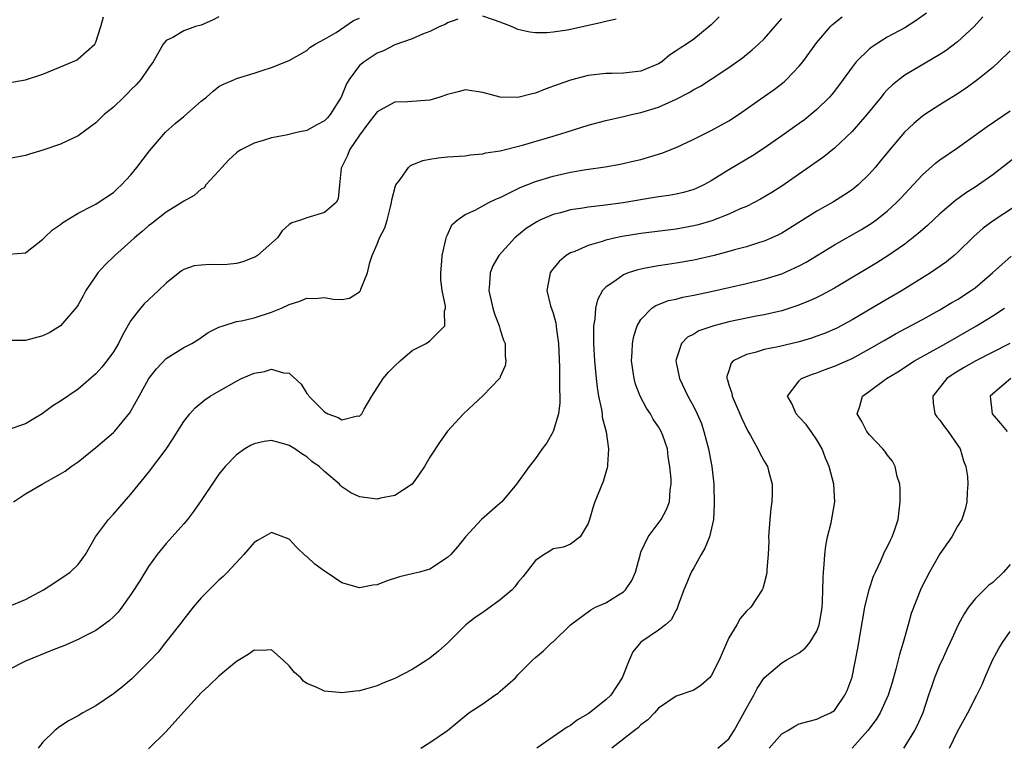
# Model space of a CAD drawing. Units: inches. Extents: x 2592000 to 2595000, y 1530000 to 1533000.
# Drawn here: x 2592486 to 2592598, y 1531239 to 1531322 of the extents above; entities that cross this region are included whole.
import ezdxf

# ---------------------------------------------------------------- set-up
doc = ezdxf.new("R2010")
doc.units = ezdxf.units.IN
doc.header["$MEASUREMENT"] = 0
doc.layers.add('LD25921530_2ft', color=123, linetype='Continuous')

msp = doc.modelspace()

# ---------------------------------------------------------------- linework, layer by layer
at = {"layer": 'LD25921530_2ft'}
for points, elevation in [([(2592589.47, 1531322.53), (2592588.31, 1531321.69), (2592587, 1531320.86), (2592585, 1531319.79), (2592583.28, 1531318.72), (2592583, 1531318.48), (2592581.48, 1531317), (2592581, 1531316.4), (2592580, 1531315), (2592579, 1531313.67), (2592578.71, 1531313.29), (2592578.45, 1531313), (2592577, 1531311.58), (2592576.32, 1531311), (2592575.58, 1531310.42), (2592575, 1531310), (2592573, 1531308.57), (2592571, 1531307.17), (2592569.68, 1531306.32), (2592567, 1531304.72), (2592565, 1531303.46), (2592564.16, 1531303), (2592563.36, 1531302.64), (2592563, 1531302.49), (2592561.84, 1531302.16), (2592561, 1531301.97), (2592560.18, 1531301.82), (2592559, 1531301.66), (2592557.39, 1531301.39), (2592554.96, 1531300.96), (2592552.66, 1531300.66), (2592551, 1531300.48), (2592550.37, 1531300.37), (2592549, 1531300.17), (2592547.85, 1531299.85), (2592547, 1531299.64), (2592545.51, 1531299), (2592545.17, 1531298.83), (2592543.96, 1531298.04), (2592542.67, 1531297), (2592540.85, 1531295), (2592540.17, 1531293.83), (2592539.84, 1531293), (2592539.78, 1531291.78), (2592539.69, 1531291), (2592540.16, 1531289), (2592540.36, 1531288.36), (2592540.88, 1531287), (2592541, 1531286.53), (2592541.38, 1531285.38), (2592541.55, 1531285), (2592541.55, 1531283.55), (2592541.64, 1531283), (2592541.56, 1531282.44), (2592541, 1531281.18), (2592540.95, 1531281.05), (2592540.91, 1531281), (2592539, 1531279.04), (2592537.95, 1531278.05), (2592536.8, 1531277), (2592535, 1531275.01), (2592534.15, 1531273.85), (2592533, 1531272.05), (2592532.38, 1531271), (2592531.82, 1531270.18), (2592530.99, 1531269), (2592529, 1531267.7), (2592527.39, 1531267.39), (2592527, 1531267.3), (2592525, 1531267.57), (2592524.02, 1531268.02), (2592523, 1531268.7), (2592522.84, 1531268.84), (2592522.7, 1531269), (2592521, 1531270.42), (2592520.39, 1531271), (2592519.58, 1531271.58), (2592519, 1531272.09), (2592518.43, 1531272.43), (2592517.64, 1531273), (2592517, 1531273.4), (2592516.4, 1531273.6), (2592515, 1531273.97), (2592514.16, 1531273.84), (2592513, 1531273.59), (2592512.61, 1531273.39), (2592511.97, 1531273), (2592511, 1531272.34), (2592509.7, 1531271), (2592509, 1531270.14), (2592508.53, 1531269.47), (2592507, 1531267.15), (2592506.12, 1531265.88), (2592505.43, 1531265), (2592505, 1531264.49), (2592503.68, 1531263), (2592503, 1531262.25), (2592501.99, 1531261), (2592501, 1531259.63), (2592500, 1531258), (2592499, 1531256.44), (2592497.96, 1531255), (2592497.54, 1531254.46), (2592497, 1531253.91), (2592496.53, 1531253.47), (2592495, 1531252.36), (2592493.71, 1531251.71), (2592493, 1531251.33), (2592491.37, 1531250.63), (2592490.17, 1531250.17), (2592487, 1531248.87), (2592485, 1531247.86)], 8020), ([(2592485, 1531255.05), (2592487, 1531255.88), (2592489.05, 1531257), (2592490.24, 1531257.76), (2592492.11, 1531259), (2592493, 1531259.88), (2592493.83, 1531261), (2592494.99, 1531263), (2592496.44, 1531265), (2592497, 1531265.58), (2592499, 1531267.85), (2592501, 1531270.33), (2592503, 1531272.97), (2592503.82, 1531274.18), (2592504.3, 1531275), (2592505, 1531276.12), (2592505.69, 1531277), (2592506.31, 1531277.69), (2592507.42, 1531278.58), (2592508.03, 1531279), (2592509, 1531279.58), (2592511, 1531280.72), (2592511.58, 1531281), (2592513, 1531281.63), (2592514.18, 1531281.82), (2592515, 1531282.05), (2592516.35, 1531281.65), (2592517, 1531281.61), (2592518.35, 1531280.35), (2592519, 1531279.32), (2592519.15, 1531279.15), (2592519.22, 1531279), (2592521, 1531277.21), (2592521.41, 1531277), (2592522.58, 1531276.58), (2592523, 1531276.3), (2592524.76, 1531276.76), (2592525, 1531276.73), (2592525.24, 1531277), (2592525.53, 1531277.53), (2592526.38, 1531279), (2592527.68, 1531281), (2592528.29, 1531281.71), (2592529, 1531282.45), (2592529.61, 1531283), (2592531, 1531284.19), (2592532.56, 1531285), (2592532.83, 1531285.17), (2592533, 1531285.3), (2592534.7, 1531287), (2592534.67, 1531288.67), (2592534.76, 1531289), (2592534.76, 1531289.24), (2592534.39, 1531291), (2592534.25, 1531292.25), (2592534.24, 1531293), (2592534.36, 1531294.36), (2592534.39, 1531295), (2592534.82, 1531296.82), (2592534.88, 1531297.12), (2592535, 1531297.34), (2592535.51, 1531298.49), (2592536.08, 1531299), (2592537, 1531299.64), (2592538.14, 1531300.14), (2592539.7, 1531301), (2592540.57, 1531301.43), (2592541, 1531301.59), (2592542.13, 1531302.13), (2592543.27, 1531302.73), (2592545, 1531303.4), (2592547, 1531304), (2592549, 1531304.47), (2592550.78, 1531304.78), (2592552.93, 1531305.07), (2592554.64, 1531305.36), (2592556.27, 1531305.73), (2592557, 1531305.91), (2592557.85, 1531306.15), (2592559.38, 1531306.62), (2592561, 1531307.27), (2592563, 1531308.2), (2592565, 1531309.19), (2592567, 1531310.3), (2592568.09, 1531311), (2592571, 1531313.04), (2592572.14, 1531313.86), (2592573.27, 1531314.73), (2592573.56, 1531315), (2592575, 1531316.51), (2592575.39, 1531317), (2592577, 1531319.21), (2592578.55, 1531321), (2592578.77, 1531321.23), (2592579.87, 1531322.13)], 8022), ([(2592485, 1531314.63), (2592487, 1531314.96), (2592489, 1531315.6), (2592492.37, 1531317), (2592492.8, 1531317.2), (2592493, 1531317.34), (2592494.89, 1531319), (2592495, 1531319.23), (2592495.57, 1531321), (2592495.88, 1531322.12)], 8034), ([(2592565.88, 1531322.12), (2592565, 1531321.22), (2592564.75, 1531321), (2592563, 1531319.59), (2592562.18, 1531319), (2592561.44, 1531318.56), (2592561, 1531318.23), (2592560.24, 1531317.76), (2592559.36, 1531317), (2592559, 1531316.77), (2592557, 1531315.93), (2592555, 1531315.71), (2592553.68, 1531315.68), (2592553, 1531315.68), (2592551, 1531315.43), (2592549, 1531314.91), (2592547.58, 1531314.42), (2592546.11, 1531313.89), (2592545, 1531313.45), (2592544.63, 1531313.38), (2592543, 1531312.93), (2592540.97, 1531312.97), (2592539, 1531313.53), (2592537, 1531313.8), (2592536.37, 1531313.63), (2592535, 1531313.3), (2592534.12, 1531313), (2592533, 1531312.66), (2592530.46, 1531312.46), (2592529, 1531312.4), (2592527.68, 1531311.68), (2592527, 1531311.33), (2592525.95, 1531309.95), (2592525, 1531308.66), (2592523.87, 1531307), (2592523.64, 1531306.36), (2592522.94, 1531305), (2592522.91, 1531304.91), (2592522.73, 1531303), (2592522.56, 1531301.44), (2592522.33, 1531301), (2592521, 1531299.87), (2592519, 1531299.28), (2592518.29, 1531299), (2592517.3, 1531298.7), (2592517, 1531298.5), (2592516.21, 1531297.79), (2592515.66, 1531297), (2592513.4, 1531295), (2592513.17, 1531294.83), (2592511.73, 1531294.27), (2592511, 1531294.06), (2592509.96, 1531293.96), (2592509, 1531293.91), (2592508.03, 1531293.97), (2592507, 1531293.9), (2592506.2, 1531293.8), (2592505, 1531293.39), (2592504.75, 1531293.25), (2592503, 1531291.86), (2592502.14, 1531291), (2592500.51, 1531289.49), (2592500.08, 1531289), (2592499, 1531287.61), (2592498.05, 1531285.95), (2592497.59, 1531285), (2592497, 1531284.02), (2592496.26, 1531283), (2592495.71, 1531282.29), (2592495, 1531281.52), (2592493, 1531279.78), (2592491, 1531278.42), (2592490.11, 1531277.89), (2592488.9, 1531277), (2592487, 1531275.85), (2592485, 1531275.19)], 8026), ([(2592509, 1531322.1), (2592508.28, 1531321.72), (2592507, 1531321.18), (2592506.35, 1531321), (2592505, 1531320.51), (2592503.77, 1531319.77), (2592503, 1531319.41), (2592502.65, 1531319), (2592501.54, 1531317), (2592501, 1531316.28), (2592500.13, 1531315), (2592499.61, 1531314.39), (2592499, 1531313.8), (2592498.61, 1531313.39), (2592498.19, 1531313), (2592497, 1531311.83), (2592495.97, 1531311), (2592495, 1531310.06), (2592493, 1531308.58), (2592491, 1531307.64), (2592489, 1531306.94), (2592487.48, 1531306.52), (2592487, 1531306.35), (2592485, 1531305.99)], 8032), ([(2592485.13, 1531295.13), (2592487, 1531295.3), (2592489, 1531296.84), (2592489.15, 1531297), (2592490.1, 1531297.9), (2592491, 1531298.52), (2592491.25, 1531298.75), (2592493, 1531299.81), (2592494.62, 1531300.62), (2592495, 1531300.83), (2592495.28, 1531301), (2592497, 1531302.15), (2592497.43, 1531302.57), (2592497.93, 1531303), (2592499, 1531304.16), (2592499.68, 1531305), (2592501.11, 1531306.89), (2592502.93, 1531309), (2592504.02, 1531309.98), (2592505, 1531310.8), (2592507, 1531312.54), (2592507.59, 1531313), (2592508.34, 1531313.66), (2592509, 1531314.19), (2592509.54, 1531314.46), (2592510.78, 1531315), (2592511, 1531315.11), (2592513, 1531315.7), (2592514.05, 1531316.05), (2592515, 1531316.34), (2592517, 1531317.16), (2592519, 1531318.27), (2592519.36, 1531318.64), (2592519.95, 1531319), (2592521, 1531319.56), (2592522.35, 1531320.35), (2592523.34, 1531321), (2592524.32, 1531321.68), (2592525, 1531321.96)], 8030), ([(2592536.17, 1531321.83), (2592535, 1531321.44), (2592534.74, 1531321.26), (2592534.12, 1531321), (2592533, 1531320.45), (2592532.14, 1531320.14), (2592531, 1531319.63), (2592529, 1531318.93), (2592527.74, 1531318.26), (2592527, 1531317.98), (2592525.53, 1531317), (2592525, 1531316.57), (2592523.82, 1531315), (2592523.51, 1531314.49), (2592522.92, 1531313), (2592521.65, 1531311), (2592521.36, 1531310.64), (2592521, 1531310.29), (2592520.15, 1531309.85), (2592519, 1531309.21), (2592518.02, 1531309), (2592516.65, 1531308.65), (2592515, 1531308.35), (2592514.05, 1531308.05), (2592513, 1531307.77), (2592511.51, 1531307), (2592511.2, 1531306.8), (2592511, 1531306.64), (2592510.15, 1531305.85), (2592509.33, 1531305), (2592509, 1531304.6), (2592507.53, 1531303), (2592507.31, 1531302.69), (2592507, 1531302.52), (2592506.21, 1531301.79), (2592505, 1531301.16), (2592504.8, 1531301), (2592503, 1531299.9), (2592501.37, 1531298.63), (2592501, 1531298.36), (2592500.28, 1531297.72), (2592499.4, 1531297), (2592499, 1531296.61), (2592497.17, 1531295), (2592496.07, 1531293.93), (2592495.24, 1531293), (2592495, 1531292.67), (2592493.88, 1531291), (2592493.58, 1531290.42), (2592493, 1531289.37), (2592492.86, 1531289.14), (2592491.01, 1531286.99), (2592489.77, 1531286.23), (2592489, 1531285.85), (2592487, 1531285.31), (2592485.32, 1531285.32)], 8028), ([(2592485.64, 1531267), (2592487, 1531267.9), (2592488.89, 1531269), (2592491, 1531270.16), (2592491.51, 1531270.49), (2592492.21, 1531271), (2592493, 1531271.54), (2592495, 1531273.15), (2592497, 1531274.86), (2592497.14, 1531275), (2592498.88, 1531277.12), (2592499.61, 1531278.39), (2592499.92, 1531279), (2592501.05, 1531281), (2592501.89, 1531282.11), (2592503, 1531283.27), (2592505, 1531284.52), (2592505.91, 1531285), (2592506.59, 1531285.41), (2592507, 1531285.68), (2592507.77, 1531286.23), (2592509, 1531286.83), (2592509.48, 1531287), (2592511, 1531287.47), (2592511.58, 1531287.58), (2592513, 1531287.91), (2592515, 1531288.54), (2592516.13, 1531289), (2592517, 1531289.42), (2592518.19, 1531289.81), (2592519, 1531290.14), (2592519.9, 1531290.1), (2592521, 1531290.2), (2592521.99, 1531290.01), (2592523, 1531289.97), (2592523.85, 1531290.15), (2592525, 1531290.85), (2592525.07, 1531290.93), (2592525.11, 1531291), (2592525.16, 1531291.16), (2592525.92, 1531293), (2592526.18, 1531294.18), (2592526.45, 1531295), (2592527, 1531296.26), (2592527.28, 1531297), (2592527.88, 1531298.12), (2592528.12, 1531299), (2592528.5, 1531300.5), (2592528.65, 1531301), (2592528.68, 1531301.32), (2592529.09, 1531302.91), (2592529.14, 1531303), (2592529.63, 1531303.63), (2592530.58, 1531305), (2592530.79, 1531305.21), (2592532.21, 1531305.79), (2592533, 1531305.95), (2592533.93, 1531306.07), (2592535, 1531306.19), (2592537, 1531306.32), (2592537.59, 1531306.41), (2592539, 1531306.53), (2592539.36, 1531306.64), (2592541, 1531306.9), (2592543.52, 1531307.52), (2592547, 1531308.54), (2592548.51, 1531309), (2592551, 1531309.81), (2592553, 1531310.34), (2592555, 1531310.78), (2592555.91, 1531311), (2592557, 1531311.23), (2592559, 1531311.84), (2592560.57, 1531312.57), (2592561, 1531312.75), (2592562.49, 1531313.51), (2592563, 1531313.85), (2592563.75, 1531314.25), (2592565, 1531315.04), (2592567, 1531316.36), (2592568.54, 1531317.46), (2592569.65, 1531318.35), (2592570.38, 1531319), (2592571, 1531319.61), (2592573, 1531321.93)], 8024), ([(2592595.89, 1531322.11), (2592594.9, 1531321), (2592593, 1531319.28), (2592591.7, 1531318.3), (2592591, 1531317.85), (2592587, 1531315.47), (2592586.36, 1531315), (2592585.6, 1531314.4), (2592585, 1531313.8), (2592584.61, 1531313.39), (2592584.31, 1531313), (2592582.68, 1531311), (2592581, 1531309.08), (2592579, 1531307.2), (2592577.79, 1531306.21), (2592573, 1531302.86), (2592571.87, 1531302.13), (2592570.61, 1531301.39), (2592569.87, 1531301), (2592569, 1531300.57), (2592568.27, 1531300.28), (2592567, 1531299.69), (2592565.06, 1531298.94), (2592563.52, 1531298.48), (2592563, 1531298.35), (2592561, 1531297.98), (2592557, 1531297.49), (2592554.85, 1531297.15), (2592554.14, 1531297), (2592553, 1531296.74), (2592552.59, 1531296.59), (2592551, 1531296.14), (2592549.46, 1531295.46), (2592549, 1531295.29), (2592548.5, 1531295), (2592547.68, 1531294.32), (2592546.79, 1531293.21), (2592546.66, 1531293), (2592546.61, 1531292.61), (2592546.29, 1531291), (2592546.72, 1531289.28), (2592547, 1531288.45), (2592547.33, 1531287.33), (2592547.41, 1531286.59), (2592547.62, 1531285), (2592547.72, 1531282.28), (2592547.74, 1531281), (2592547.73, 1531279.73), (2592547.77, 1531279), (2592547.77, 1531278.23), (2592547.61, 1531277), (2592547.02, 1531274.98), (2592546.3, 1531273.7), (2592545.76, 1531273), (2592545, 1531271.9), (2592544.3, 1531271), (2592542.84, 1531269), (2592541.17, 1531267), (2592541, 1531266.82), (2592538.88, 1531265), (2592537.03, 1531263), (2592536.12, 1531261.88), (2592535.36, 1531261), (2592535, 1531260.66), (2592533, 1531259.34), (2592531.83, 1531259), (2592531.15, 1531258.85), (2592531, 1531258.8), (2592529.53, 1531258.47), (2592528.01, 1531257.99), (2592527, 1531257.57), (2592526.5, 1531257.5), (2592525, 1531257.21), (2592523, 1531257.79), (2592521.2, 1531259), (2592521, 1531259.1), (2592519.92, 1531259.92), (2592519, 1531260.76), (2592518.86, 1531260.86), (2592517.83, 1531261.83), (2592517, 1531262.76), (2592515, 1531263.5), (2592513.39, 1531262.61), (2592513, 1531262.37), (2592511.84, 1531261), (2592509.97, 1531259), (2592509.49, 1531258.51), (2592509, 1531258.08), (2592507.89, 1531257), (2592507, 1531256.08), (2592506.08, 1531255), (2592505, 1531253.67), (2592504.51, 1531253), (2592502.95, 1531251), (2592502.08, 1531249.92), (2592501, 1531248.76), (2592499.11, 1531246.89), (2592498.04, 1531245.96), (2592497, 1531245.15), (2592495, 1531243.8), (2592493.54, 1531243), (2592493, 1531242.67), (2592491.92, 1531242.08), (2592490.71, 1531241.29), (2592490.35, 1531241), (2592489, 1531239.67), (2592488.45, 1531239)], 8018), ([(2592554.16, 1531321.84), (2592553, 1531321.57), (2592552.55, 1531321.45), (2592549, 1531320.67), (2592548.59, 1531320.59), (2592547, 1531320.36), (2592546.3, 1531320.3), (2592545, 1531320.31), (2592544.36, 1531320.36), (2592543, 1531320.69), (2592542.77, 1531320.77), (2592542.27, 1531321), (2592541, 1531321.49), (2592540.24, 1531321.76), (2592539, 1531322.17)], 8028), ([(2592599, 1531318.26), (2592597.71, 1531317), (2592597, 1531316.35), (2592595.32, 1531315), (2592593.98, 1531314.02), (2592592.78, 1531313.22), (2592591, 1531312.11), (2592589.27, 1531311), (2592589, 1531310.81), (2592588.01, 1531309.99), (2592586.97, 1531309), (2592585.14, 1531306.86), (2592584.25, 1531305.75), (2592583.63, 1531305), (2592583, 1531304.27), (2592581.68, 1531303), (2592581, 1531302.45), (2592580.13, 1531301.87), (2592578.9, 1531301.1), (2592577, 1531300.04), (2592573.92, 1531298.08), (2592573, 1531297.53), (2592572.65, 1531297.35), (2592571.89, 1531297), (2592571, 1531296.63), (2592570.47, 1531296.47), (2592569, 1531295.99), (2592567.62, 1531295.62), (2592567, 1531295.43), (2592565.32, 1531295), (2592563, 1531294.46), (2592561, 1531294.11), (2592560.02, 1531293.98), (2592559, 1531293.82), (2592557.53, 1531293.53), (2592557, 1531293.45), (2592556.63, 1531293.37), (2592555.53, 1531293), (2592555, 1531292.78), (2592554.17, 1531292.17), (2592553, 1531291.38), (2592552.64, 1531291), (2592552.04, 1531289.96), (2592551.81, 1531289), (2592551.76, 1531287.76), (2592551.62, 1531287), (2592551.59, 1531286.41), (2592551.62, 1531285), (2592551.71, 1531283), (2592551.89, 1531281), (2592552, 1531280), (2592552.18, 1531279), (2592552.52, 1531277.48), (2592552.58, 1531277), (2592552.6, 1531276.6), (2592553.04, 1531274.96), (2592553.32, 1531273), (2592553.19, 1531271.18), (2592553.19, 1531271), (2592553.15, 1531270.85), (2592552.69, 1531269.31), (2592551.77, 1531267), (2592551.57, 1531266.43), (2592551.13, 1531265), (2592551, 1531264.51), (2592550.08, 1531263), (2592549, 1531262.18), (2592548.18, 1531261.82), (2592547, 1531261.65), (2592546.63, 1531261.37), (2592546.01, 1531261), (2592545, 1531260.32), (2592543.55, 1531258.45), (2592543, 1531257.82), (2592542.66, 1531257.34), (2592542.34, 1531257), (2592541, 1531255.84), (2592539, 1531254.42), (2592538.15, 1531253.85), (2592537.09, 1531253), (2592535.03, 1531250.97), (2592533.99, 1531250.01), (2592533, 1531249.24), (2592532.65, 1531249), (2592531, 1531247.93), (2592529, 1531246.9), (2592527.63, 1531246.37), (2592527, 1531246.08), (2592525.69, 1531245.69), (2592525, 1531245.51), (2592524.52, 1531245.48), (2592523, 1531245.28), (2592522.67, 1531245.33), (2592521, 1531245.47), (2592520.07, 1531245.93), (2592519, 1531246.33), (2592518.61, 1531246.61), (2592518.31, 1531247), (2592517.61, 1531247.61), (2592517, 1531248.36), (2592516.31, 1531249), (2592515, 1531250.15), (2592513.92, 1531250.08), (2592513, 1531250.12), (2592512.35, 1531249.65), (2592511, 1531248.86), (2592509, 1531247.17), (2592507.89, 1531246.11), (2592507, 1531245.29), (2592505, 1531243.14), (2592503, 1531240.88), (2592501, 1531238.9)], 8016), ([(2592531.96, 1531239), (2592533, 1531239.63), (2592535, 1531240.99), (2592536.08, 1531241.92), (2592537.18, 1531242.82), (2592537.41, 1531243), (2592539, 1531244.04), (2592540.4, 1531245), (2592540.75, 1531245.25), (2592541, 1531245.47), (2592542.74, 1531247), (2592543, 1531247.31), (2592544.67, 1531249), (2592545, 1531249.31), (2592545.93, 1531250.07), (2592546.88, 1531251), (2592547, 1531251.09), (2592548.98, 1531253.02), (2592551.28, 1531254.72), (2592551.82, 1531255), (2592553, 1531255.52), (2592554.43, 1531256.43), (2592555, 1531256.76), (2592555.24, 1531257), (2592555.96, 1531258.04), (2592556.36, 1531259), (2592556.93, 1531261.07), (2592557, 1531261.26), (2592557.8, 1531263), (2592559.28, 1531265), (2592559.9, 1531266.1), (2592560.23, 1531267), (2592560.31, 1531268.31), (2592560.43, 1531269), (2592560.43, 1531269.57), (2592560.3, 1531271), (2592560.11, 1531272.11), (2592560, 1531273), (2592559.48, 1531274.52), (2592559.3, 1531275), (2592559, 1531275.52), (2592558.4, 1531276.4), (2592558.08, 1531277), (2592557.64, 1531277.64), (2592556.9, 1531279), (2592556.38, 1531280.38), (2592556.21, 1531281), (2592555.94, 1531283), (2592556.01, 1531284.01), (2592556.04, 1531285), (2592556.17, 1531285.83), (2592556.56, 1531287), (2592557, 1531287.72), (2592558.24, 1531289), (2592558.69, 1531289.31), (2592560.14, 1531289.86), (2592561, 1531290.04), (2592561.76, 1531290.24), (2592563, 1531290.47), (2592565, 1531290.89), (2592569, 1531291.81), (2592571, 1531292.3), (2592573, 1531292.92), (2592575, 1531293.81), (2592575.77, 1531294.23), (2592579, 1531296.21), (2592582.06, 1531297.94), (2592583.29, 1531298.71), (2592583.69, 1531299), (2592585, 1531300.04), (2592586.06, 1531301), (2592586.52, 1531301.48), (2592589, 1531304.17), (2592590.51, 1531305.49), (2592591, 1531305.85), (2592593, 1531307.23), (2592596.36, 1531309.64), (2592599, 1531311.43)], 8014), ([(2592599.73, 1531306.27), (2592597, 1531304.16), (2592595.38, 1531303), (2592595, 1531302.75), (2592593.92, 1531302.08), (2592592.77, 1531301.23), (2592591, 1531299.74), (2592589.59, 1531298.41), (2592589, 1531297.91), (2592588.52, 1531297.48), (2592587, 1531296.29), (2592585.06, 1531294.94), (2592583.83, 1531294.17), (2592579, 1531291.29), (2592577.53, 1531290.47), (2592577, 1531290.22), (2592576.18, 1531289.82), (2592574.74, 1531289.26), (2592573, 1531288.71), (2592571, 1531288.25), (2592570.08, 1531288.08), (2592567, 1531287.43), (2592565.3, 1531287), (2592563.58, 1531286.42), (2592563, 1531286.05), (2592562.3, 1531285.7), (2592561.61, 1531285), (2592561, 1531283.18), (2592560.95, 1531283), (2592561.37, 1531281), (2592562.33, 1531279), (2592563, 1531277.79), (2592563.39, 1531277), (2592563.88, 1531275.88), (2592564.16, 1531275), (2592564.67, 1531273), (2592565.04, 1531271), (2592565.27, 1531269), (2592565.32, 1531266.68), (2592565.23, 1531265), (2592564.8, 1531263), (2592564.28, 1531261.72), (2592563.85, 1531261), (2592563, 1531259.48), (2592562.71, 1531259), (2592562.23, 1531257.77), (2592561.89, 1531257), (2592561.24, 1531255.24), (2592561.13, 1531254.87), (2592561, 1531254.66), (2592560.43, 1531253.57), (2592559.77, 1531253), (2592559, 1531252.42), (2592557, 1531251.03), (2592556.07, 1531249.93), (2592555.64, 1531249), (2592554.85, 1531247), (2592553.56, 1531245), (2592553, 1531244.48), (2592551.14, 1531243), (2592551, 1531242.9), (2592549.8, 1531242.2), (2592549, 1531241.56), (2592548.62, 1531241.38), (2592547, 1531240.28), (2592545.17, 1531239)], 8012), ([(2592600.69, 1531301.31), (2592597.06, 1531298.94), (2592595.92, 1531298.08), (2592594.86, 1531297.14), (2592593, 1531295.34), (2592592.61, 1531295), (2592591.73, 1531294.27), (2592589.94, 1531293), (2592586.7, 1531291), (2592584.35, 1531289.65), (2592581, 1531287.67), (2592579.26, 1531286.74), (2592579, 1531286.61), (2592577.87, 1531286.13), (2592577, 1531285.8), (2592576.4, 1531285.6), (2592575, 1531285.18), (2592572.61, 1531284.61), (2592571, 1531284.29), (2592569.97, 1531283.97), (2592569, 1531283.75), (2592567.49, 1531283), (2592567.26, 1531282.74), (2592567, 1531281.86), (2592566.78, 1531281.22), (2592566.78, 1531281), (2592566.85, 1531280.85), (2592567, 1531280.3), (2592567.34, 1531279.34), (2592567.38, 1531279), (2592568.26, 1531277), (2592568.46, 1531276.46), (2592569.11, 1531275.11), (2592569.46, 1531274.54), (2592570.29, 1531273), (2592570.51, 1531272.51), (2592571, 1531271.61), (2592571.37, 1531271), (2592571.49, 1531270.51), (2592571.93, 1531269), (2592571.93, 1531267.93), (2592571.87, 1531267), (2592571.75, 1531266.25), (2592571.64, 1531265), (2592571.52, 1531263), (2592571.54, 1531262.47), (2592571.47, 1531261), (2592571.31, 1531259.31), (2592571.31, 1531259), (2592571.27, 1531258.73), (2592571, 1531257.71), (2592570.85, 1531257.15), (2592570.79, 1531257), (2592569.48, 1531255), (2592569, 1531254.55), (2592568.28, 1531253.72), (2592567.89, 1531253), (2592567, 1531251.53), (2592566.22, 1531249.78), (2592565.91, 1531249), (2592565, 1531247.2), (2592564.81, 1531247), (2592563.85, 1531246.15), (2592563, 1531245.6), (2592561, 1531244.89), (2592559, 1531243.54), (2592558.52, 1531243), (2592557.77, 1531242.23), (2592557, 1531241.63), (2592556.68, 1531241.32), (2592556.25, 1531241), (2592553.7, 1531239)], 8010), ([(2592565.74, 1531239), (2592567, 1531240.06), (2592567.6, 1531241), (2592569, 1531243.55), (2592569.84, 1531245), (2592570.23, 1531245.77), (2592571.02, 1531246.98), (2592573, 1531248.7), (2592573.51, 1531249), (2592574.47, 1531249.53), (2592575, 1531249.84), (2592575.66, 1531250.34), (2592576.21, 1531251), (2592577, 1531252.29), (2592577.27, 1531253), (2592577.52, 1531254.48), (2592577.59, 1531255), (2592577.63, 1531255.63), (2592577.68, 1531257), (2592577.7, 1531258.3), (2592577.75, 1531259), (2592577.85, 1531259.85), (2592577.91, 1531261), (2592578.01, 1531261.99), (2592578.22, 1531263), (2592578.62, 1531264.62), (2592579.05, 1531267), (2592578.94, 1531269), (2592578.4, 1531271), (2592577.97, 1531271.97), (2592577.6, 1531273), (2592577, 1531274.02), (2592576.34, 1531275), (2592575.77, 1531275.77), (2592575, 1531276.63), (2592574.65, 1531277), (2592574.16, 1531278.16), (2592573.67, 1531279), (2592575, 1531280.76), (2592575.25, 1531281), (2592576.49, 1531281.51), (2592577, 1531281.67), (2592577.96, 1531282.04), (2592579, 1531282.41), (2592581, 1531283.28), (2592583, 1531284.36), (2592584.66, 1531285.34), (2592585.93, 1531286.07), (2592589, 1531287.7), (2592591, 1531288.81), (2592592.36, 1531289.64), (2592593, 1531290), (2592594.55, 1531291), (2592595, 1531291.33), (2592596.97, 1531293), (2592599.1, 1531294.9)], 8008), ([(2592571.56, 1531239), (2592573, 1531240.62), (2592573.7, 1531241), (2592574.51, 1531241.49), (2592575, 1531241.76), (2592575.96, 1531242.04), (2592577, 1531242.3), (2592577.47, 1531242.53), (2592578.57, 1531243), (2592579, 1531243.28), (2592580.18, 1531245), (2592580.44, 1531245.56), (2592581, 1531247.07), (2592581.66, 1531250.34), (2592582.47, 1531255), (2592582.96, 1531257.04), (2592583.45, 1531258.55), (2592583.65, 1531259), (2592584.29, 1531260.29), (2592584.71, 1531261.29), (2592585, 1531261.83), (2592585.38, 1531262.62), (2592585.58, 1531263), (2592585.85, 1531263.85), (2592586.23, 1531265), (2592586.33, 1531265.67), (2592586.49, 1531267), (2592586.47, 1531268.47), (2592586.42, 1531269), (2592586.14, 1531269.86), (2592585.89, 1531271), (2592585.6, 1531271.6), (2592585, 1531272.34), (2592584.73, 1531272.73), (2592584.52, 1531273), (2592583, 1531274.61), (2592582.68, 1531275), (2592582.11, 1531276.11), (2592581.59, 1531277), (2592581.88, 1531277.88), (2592582.18, 1531279), (2592583, 1531279.58), (2592584.92, 1531281), (2592586.22, 1531281.78), (2592588.09, 1531283), (2592591.66, 1531285), (2592595.16, 1531287), (2592597, 1531288.14), (2592598.33, 1531289)], 8006), ([(2592598.95, 1531285), (2592595, 1531282.98), (2592593.75, 1531282.25), (2592592.51, 1531281.49), (2592591.79, 1531281), (2592590.18, 1531279), (2592590.21, 1531278.21), (2592590.41, 1531277), (2592590.64, 1531276.64), (2592591, 1531276.26), (2592591.52, 1531275.52), (2592591.94, 1531275), (2592593.29, 1531273), (2592593.66, 1531271.66), (2592593.95, 1531271), (2592594.13, 1531269.87), (2592594.18, 1531269), (2592594.08, 1531268.08), (2592594.06, 1531267), (2592593.86, 1531266.14), (2592593.47, 1531265), (2592593, 1531264.24), (2592592.34, 1531263), (2592591, 1531261.09), (2592589.81, 1531259), (2592589, 1531257.47), (2592588.77, 1531257), (2592587.72, 1531254.28), (2592587.38, 1531253), (2592586.81, 1531251), (2592586.38, 1531249.62), (2592585.99, 1531247.99), (2592585.55, 1531246.45), (2592585.12, 1531245), (2592584.19, 1531243), (2592583.75, 1531242.25), (2592582.81, 1531241), (2592581.01, 1531239)], 8004), ([(2592599.06, 1531281), (2592597, 1531279.27), (2592596.72, 1531279), (2592596.94, 1531277), (2592597.9, 1531275.9), (2592598.63, 1531275)], 8002), ([(2592599, 1531259.88), (2592598.22, 1531259), (2592597, 1531257.82), (2592596.53, 1531257.47), (2592595, 1531255.98), (2592594.23, 1531255), (2592593.75, 1531254.25), (2592593.08, 1531253), (2592592.16, 1531251), (2592591.79, 1531250.21), (2592591.24, 1531249), (2592591, 1531248.5), (2592590.38, 1531247), (2592590.08, 1531246.08), (2592589.69, 1531245), (2592589.04, 1531243), (2592588.42, 1531241.58), (2592588.09, 1531241), (2592587, 1531239.23), (2592586.84, 1531239)], 8002), ([(2592592.07, 1531239), (2592593, 1531240.87), (2592593.74, 1531242.26), (2592594.16, 1531243), (2592595.2, 1531245), (2592595.79, 1531246.21), (2592596.1, 1531247), (2592596.99, 1531249.01), (2592597.68, 1531250.32), (2592598.12, 1531251), (2592599, 1531252.24)], 8000)]:
    msp.add_lwpolyline(points, dxfattribs=dict(at, elevation=elevation))

doc.saveas('drawing.dxf')
